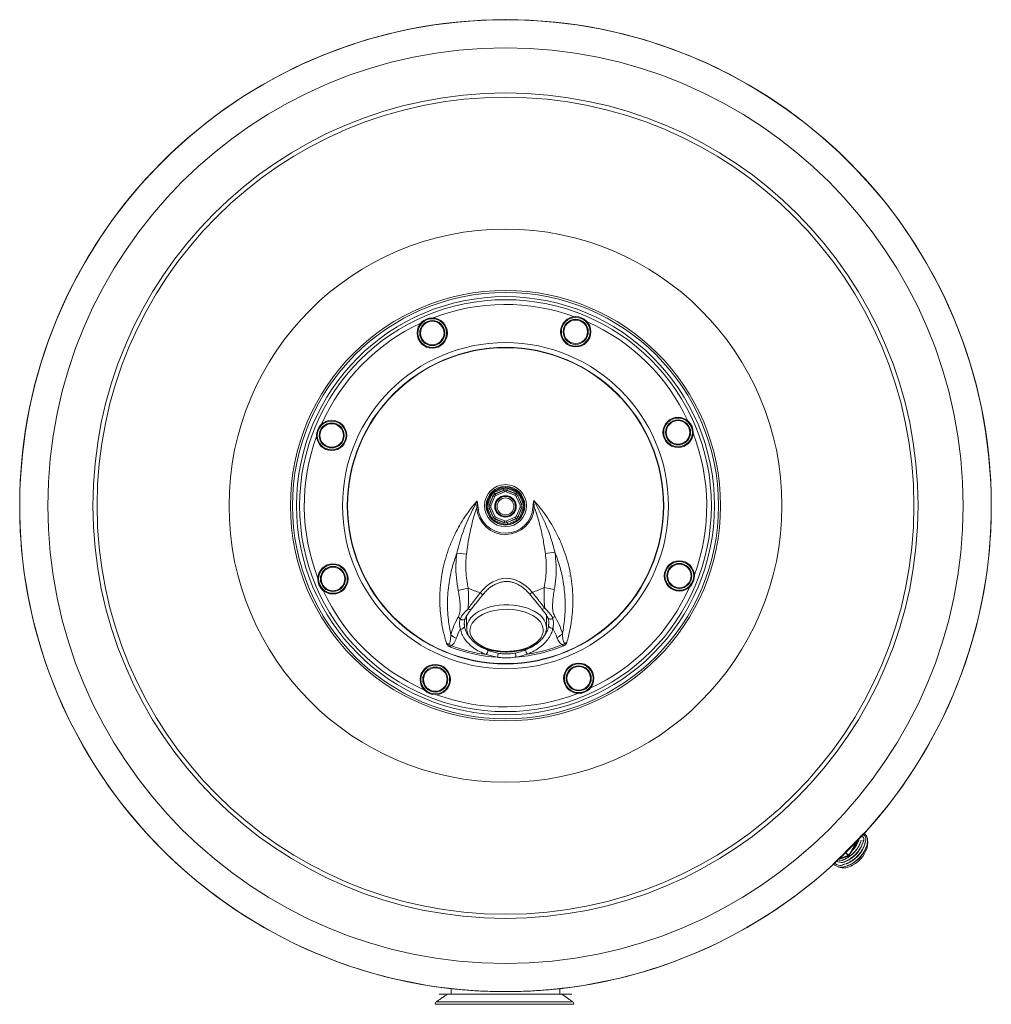
# Model space of a CAD drawing. Units: millimetres. Extents: x -1817 to 2335, y 6265 to 8911.
# Drawn here: x -692 to -62, y 6835 to 7473 of the extents above; entities that cross this region are included whole.
import ezdxf

# ---------------------------------------------------------------- set-up
doc = ezdxf.new("R2010")
doc.units = ezdxf.units.MM
doc.header["$PDSIZE"] = -1

msp = doc.modelspace()

# ---------------------------------------------------------------- linework, layer by layer
at = {"color": 7, "linetype": 'Continuous', "lineweight": 0}
for p, q in [((-384.514, 7166.611), (-378.781, 7169.094)), ((-378.37, 7168.145), (-384.103, 7165.662)), ((-383.99, 7165.553), (-378.368, 7167.988)), ((-377.957, 7167.039), (-383.579, 7164.604)), ((-378.781, 7169.094), (-378.37, 7168.145)), ((-378.368, 7167.988), (-378.37, 7168.145)), ((-378.368, 7167.988), (-377.957, 7167.039)), ((-376.389, 7168.02), (-376.769, 7167.058)), ((-371.072, 7164.804), (-376.769, 7167.058)), ((-376.011, 7169.138), (-376.391, 7168.177)), ((-376.391, 7168.177), (-376.389, 7168.02)), ((-370.582, 7165.879), (-376.391, 7168.177)), ((-376.389, 7168.02), (-370.692, 7165.766)), ((-376.011, 7169.138), (-370.202, 7166.84)), ((-388.739, 7158.812), (-386.441, 7164.621)), ((-385.479, 7164.241), (-387.778, 7158.432)), ((-387.62, 7158.434), (-385.367, 7164.131)), ((-384.405, 7163.751), (-386.659, 7158.054)), ((-386.441, 7164.621), (-385.479, 7164.241)), ((-385.367, 7164.131), (-385.479, 7164.241)), ((-385.367, 7164.131), (-384.405, 7163.751)), ((-384.514, 7166.611), (-384.103, 7165.662)), ((-384.103, 7165.662), (-383.99, 7165.553)), ((-383.99, 7165.553), (-383.579, 7164.604)), ((-370.692, 7165.766), (-371.072, 7164.804)), ((-370.692, 7165.766), (-370.582, 7165.879)), ((-370.202, 7166.84), (-370.582, 7165.879)), ((-370.219, 7163.978), (-369.27, 7164.389)), ((-367.784, 7158.356), (-370.219, 7163.978)), ((-369.161, 7164.502), (-369.27, 7164.389)), ((-369.27, 7164.389), (-366.835, 7158.767)), ((-369.161, 7164.502), (-368.212, 7164.913)), ((-366.678, 7158.769), (-369.161, 7164.502)), ((-368.212, 7164.913), (-365.729, 7159.18)), ((-395.015, 7156.883), (-395.87, 7156.825)), ((-388.739, 7158.812), (-387.778, 7158.432)), ((-388.695, 7156.042), (-387.746, 7156.453)), ((-386.212, 7150.309), (-388.695, 7156.042)), ((-387.778, 7158.432), (-387.62, 7158.434)), ((-387.589, 7156.455), (-387.746, 7156.453)), ((-387.746, 7156.453), (-385.263, 7150.72)), ((-387.62, 7158.434), (-386.659, 7158.054)), ((-387.589, 7156.455), (-386.64, 7156.866)), ((-385.154, 7150.833), (-387.589, 7156.455)), ((-386.64, 7156.866), (-384.205, 7151.244)), ((-370.019, 7151.471), (-367.765, 7157.168)), ((-366.803, 7156.788), (-369.057, 7151.091)), ((-368.944, 7150.981), (-366.646, 7156.79)), ((-365.685, 7156.41), (-367.983, 7150.601)), ((-367.784, 7158.356), (-366.835, 7158.767)), ((-367.765, 7157.168), (-366.803, 7156.788)), ((-366.835, 7158.767), (-366.678, 7158.769)), ((-366.646, 7156.79), (-366.803, 7156.788)), ((-366.678, 7158.769), (-365.729, 7159.18)), ((-366.646, 7156.79), (-365.685, 7156.41)), ((-359.395, 7157.196), (-358.538, 7157.153)), ((-386.212, 7150.309), (-385.263, 7150.72)), ((-385.263, 7150.72), (-385.154, 7150.833)), ((-385.154, 7150.833), (-384.205, 7151.244)), ((-383.842, 7149.343), (-384.222, 7148.382)), ((-378.413, 7146.084), (-384.222, 7148.382)), ((-383.732, 7149.456), (-383.842, 7149.343)), ((-383.842, 7149.343), (-378.033, 7147.045)), ((-383.352, 7150.418), (-383.732, 7149.456)), ((-378.035, 7147.202), (-383.732, 7149.456)), ((-383.352, 7150.418), (-377.655, 7148.164)), ((-377.655, 7148.164), (-378.035, 7147.202)), ((-376.467, 7148.183), (-370.845, 7150.618)), ((-376.467, 7148.183), (-376.056, 7147.234)), ((-370.434, 7149.669), (-376.056, 7147.234)), ((-376.054, 7147.077), (-370.321, 7149.56)), ((-369.91, 7148.611), (-375.643, 7146.128)), ((-370.845, 7150.618), (-370.434, 7149.669)), ((-370.321, 7149.56), (-370.434, 7149.669)), ((-370.321, 7149.56), (-369.91, 7148.611)), ((-370.019, 7151.471), (-369.057, 7151.091)), ((-369.057, 7151.091), (-368.944, 7150.981)), ((-368.944, 7150.981), (-367.983, 7150.601)), ((-378.033, 7147.045), (-378.413, 7146.084)), ((-378.033, 7147.045), (-378.035, 7147.202)), ((-376.056, 7147.234), (-376.054, 7147.077)), ((-376.054, 7147.077), (-375.643, 7146.128)), ((-408.769, 7127.341), (-402.533, 7126.625)), ((-345.125, 7127.894), (-351.347, 7127.069)), ((-407.887, 7103.125), (-401.353, 7104.537)), ((-345.584, 7103.67), (-352.141, 7104.967)), ((-391.945, 7100.362), (-393.552, 7101.665)), ((-361.478, 7100.628), (-359.894, 7101.959)), ((-403.348, 7084.969), (-403.363, 7084.935)), ((-402.385, 7078.731), (-402.382, 7079.035)), ((-350.665, 7079.34), (-350.663, 7079.182)), ((-412.514, 7067.46), (-412.906, 7066.453)), ((-340.343, 7068.087), (-339.933, 7067.088)), ((-154.676, 6931.571), (-149.333, 6940.609)), ((-160.677, 6929.311), (-155.07, 6931.239)), ((-155.07, 6931.239), (-156.838, 6933.007)), ((-156.472, 6933.366), (-154.676, 6931.571)), ((-335.504, 6841.531), (-420.145, 6841.531)), ((-414.824, 6841.531), (-340.824, 6841.531)), ((-334.283, 6841.531), (-335.504, 6841.531)), ((-421.971, 6836.527), (-333.677, 6836.527)), ((-422.824, 6834.889), (-332.824, 6834.889))]:
    msp.add_line(p, q, dxfattribs=at)
at = {"color": 7, "linetype": 'Continuous', "lineweight": 0, "flags": 128}
for points in [[(-402.382, 7079.035), (-402.294, 7080.047), (-401.857, 7081.789), (-401.065, 7083.492), (-399.928, 7085.131), (-398.462, 7086.683), (-396.689, 7088.126), (-394.632, 7089.441), (-392.321, 7090.609), (-389.789, 7091.613), (-387.07, 7092.439), (-384.203, 7093.077), (-381.228, 7093.516), (-378.188, 7093.75), (-375.124, 7093.777), (-372.079, 7093.596), (-369.097, 7093.209)], [(-399.468, 7090.928), (-399.623, 7090.786), (-399.887, 7090.7), (-400.228, 7090.701), (-400.625, 7090.79), (-401.053, 7090.96), (-401.487, 7091.202)], [(-369.677, 7090.374), (-372.587, 7090.746), (-375.559, 7090.904), (-378.546, 7090.847), (-381.501, 7090.576), (-384.377, 7090.095), (-387.13, 7089.412), (-389.714, 7088.537), (-392.091, 7087.484), (-394.221, 7086.27), (-396.073, 7084.914), (-397.615, 7083.437), (-398.825, 7081.863), (-399.683, 7080.216), (-400.176, 7078.523), (-400.295, 7076.81), (-400.039, 7075.104), (-399.412, 7073.432), (-398.424, 7071.82), (-397.09, 7070.294), (-395.432, 7068.878), (-393.475, 7067.595), (-391.251, 7066.463), (-388.794, 7065.502), (-386.144, 7064.727), (-383.341, 7064.149), (-380.431, 7063.778), (-377.459, 7063.62), (-374.472, 7063.676), (-371.517, 7063.947), (-368.64, 7064.428), (-365.888, 7065.112), (-363.303, 7065.987), (-360.927, 7067.039), (-358.796, 7068.253), (-356.945, 7069.609), (-355.402, 7071.086), (-354.192, 7072.66), (-353.334, 7074.307), (-352.842, 7076), (-352.723, 7077.713), (-352.978, 7079.42), (-353.605, 7081.092), (-354.593, 7082.703), (-355.927, 7084.229), (-357.586, 7085.645), (-359.542, 7086.929), (-361.767, 7088.06), (-364.224, 7089.021), (-366.874, 7089.797), (-369.677, 7090.374)], [(-369.097, 7093.209), (-366.22, 7092.623), (-363.486, 7091.844), (-360.936, 7090.885), (-358.605, 7089.758), (-356.525, 7088.479), (-354.726, 7087.067), (-353.233, 7085.541), (-352.067, 7083.922), (-351.244, 7082.234), (-350.776, 7080.5), (-350.665, 7079.34)], [(-353.788, 7091.322), (-353.629, 7091.181), (-353.363, 7091.099), (-353.023, 7091.106), (-352.628, 7091.202), (-352.202, 7091.379), (-351.772, 7091.628)], [(-346.601, 7085.161), (-347.083, 7084.839), (-347.63, 7084.63), (-348.2, 7084.551), (-348.746, 7084.607), (-349.224, 7084.795), (-349.596, 7085.099), (-349.821, 7085.466)], [(-152.162, 6925.009), (-150.347, 6926.141), (-148.619, 6927.5), (-147.027, 6929.049), (-145.614, 6930.744), (-144.418, 6932.541), (-143.472, 6934.389), (-142.801, 6936.24), (-142.424, 6938.041), (-142.352, 6939.744), (-142.576, 6941.264)]]:
    msp.add_lwpolyline(points, dxfattribs=at)
at = {"color": 7, "linetype": 'Continuous', "lineweight": 0}
for centre, radius in [((-377.214, 7158.083), 314.99), ((-377.214, 7158.083), 296.74), ((-377.214, 7158.083), 267.511), ((-377.214, 7158.083), 264.802), ((-377.214, 7158.083), 179.254), ((-377.214, 7158.083), 139.478), ((-377.214, 7158.083), 138.157), ((-377.214, 7158.083), 135.517), ((-377.214, 7158.083), 133.492), ((-424.707, 7269.972), 9.828), ((-424.707, 7269.972), 9.31), ((-424.707, 7269.972), 8.129), ((-424.707, 7269.972), 7.621), ((-331.679, 7270.784), 9.828), ((-331.679, 7270.784), 9.31), ((-331.679, 7270.784), 8.129), ((-331.679, 7270.784), 7.621), ((-377.214, 7158.083), 105.67), ((-377.214, 7158.083), 102.567), ((-377.214, 7158.083), 102.521), ((-377.214, 7158.083), 102.521), ((-377.214, 7158.083), 102.363), ((-489.914, 7203.618), 9.828), ((-489.914, 7203.618), 9.31), ((-489.914, 7203.618), 8.129), ((-265.325, 7205.577), 9.828), ((-265.325, 7205.577), 9.31), ((-265.325, 7205.577), 8.129), ((-265.325, 7205.577), 7.621), ((-489.914, 7203.618), 7.621), ((-377.214, 7158.083), 13.635), ((-377.214, 7158.083), 12.544), ((-377.212, 7157.611), 11.897), ((-377.212, 7157.611), 6.96), ((-377.212, 7157.611), 6.455), ((-377.212, 7157.611), 5.483), ((-264.513, 7112.549), 9.828), ((-489.103, 7110.589), 9.828), ((-489.103, 7110.589), 9.31), ((-489.103, 7110.589), 8.129), ((-489.103, 7110.589), 7.621), ((-264.513, 7112.549), 9.31), ((-264.513, 7112.549), 8.129), ((-264.513, 7112.549), 7.621), ((-422.748, 7045.382), 9.828), ((-422.748, 7045.382), 9.31), ((-422.748, 7045.382), 8.129), ((-422.748, 7045.382), 7.621), ((-329.72, 7046.194), 9.828), ((-329.72, 7046.194), 9.31), ((-329.72, 7046.194), 8.129), ((-329.72, 7046.194), 7.621)]:
    msp.add_circle(centre, radius, dxfattribs=at)
for centre, radius, start, end in [((-377.214, 7158.083), 315, 276.410927, 263.589073), ((-377.214, 7158.083), 315, 3.194911, 263.589073), ((-377.214, 7158.083), 130.445, 69.902431, 111.097087), ((-377.214, 7158.083), 130.445, 114.902431, 156.097087), ((-377.214, 7158.083), 130.445, 24.902431, 66.097087), ((-377.214, 7158.083), 130.445, 159.902431, 201.097087), ((-377.214, 7158.083), 130.445, 339.902431, 21.097087), ((-377.214, 7158.083), 315, 276.410927, 3.194911), ((-377.214, 7158.083), 11.922, 355.998986, 184.447645), ((-377.214, 7158.083), 18.699, 183.857807, 357.148836), ((-377.214, 7158.083), 17.841, 183.857807, 357.148836), ((-377.214, 7158.083), 130.445, 204.902431, 246.097087), ((-377.214, 7158.083), 58.736, 245.73328, 253.849092), ((-377.214, 7158.083), 58.736, 287.150426, 295.269301), ((-377.214, 7158.083), 130.445, 294.902431, 336.097087), ((-399.806, 7091.57), 9.67, 214.725524, 225.770756), ((-405.083, 7086.15), 2.105, 225.783077, 324.77793), ((-353.462, 7091.975), 9.67, 315.191248, 326.276334), ((-405.942, 7080.255), 2.134, 255.408433, 350.567879), ((-347.132, 7080.772), 2.134, 190.430096, 285.602072), ((-405.897, 7081.259), 9.636, 225.178185, 250.57282), ((-347.194, 7081.772), 9.634, 290.403347, 315.799439), ((-377.214, 7158.083), 98.336, 248.718053, 266.962117), ((-377.214, 7158.083), 97.256, 248.718053, 262.602521), ((-377.214, 7158.083), 98.336, 274.037401, 292.278876), ((-377.214, 7158.083), 97.256, 278.396998, 292.278876), ((-394.147, 7065.057), 5.582, 322.214431, 353.116628), ((-397.036, 7063.963), 15.169, 344.407823, 354.367458), ((-355.753, 7064.323), 15.169, 186.63206, 196.591696), ((-358.66, 7065.367), 5.582, 187.88289, 218.785088), ((-377.214, 7158.083), 130.445, 249.902431, 291.097087), ((-155.341, 6931.961), 0.771, 290.578826, 329.57121), ((-158.04, 6933.895), 10.654, 251.942407, 303.48373), ((-420.824, 6834.889), 2, 125, 180), ((-334.824, 6834.889), 2, 0, 55)]:
    msp.add_arc(centre, radius, start, end, dxfattribs=at)
for centre, major_axis, ratio, start_param, end_param in [((-377.342, 7165.771), (-0.058, 3.621), 0.9998216, 5.8905493, 6.6758213), ((-377.342, 7165.771), (-0.041, 2.587), 0.9996789, 5.8905493, 6.6758213), ((-377.34, 7165.615), (-0.041, 2.586), 0.9999643, 5.8905493, 6.6758213), ((-377.34, 7165.615), (-0.025, 1.552), 0.9998216, 5.8905493, 6.6758213), ((-383.074, 7163.289), (-2.601, 2.519), 0.9998216, 5.8905493, 6.6758213), ((-383.074, 7163.289), (1.858, -1.8), 0.9996789, 2.7489567, 3.5342286), ((-382.962, 7163.18), (1.858, -1.799), 0.9999643, 2.7489567, 3.5342286), ((-382.962, 7163.18), (-1.115, 1.08), 0.9998216, 5.8905493, 6.6758213), ((-371.643, 7163.361), (1.08, 1.115), 0.9998216, 5.8905493, 6.6758213), ((-371.643, 7163.361), (1.799, 1.858), 0.9999643, 5.8905493, 6.6758213), ((-371.534, 7163.473), (1.8, 1.858), 0.9996789, 5.8905493, 6.6758213), ((-371.534, 7163.473), (2.519, 2.601), 0.9998216, 5.8905493, 6.6758213), ((-385.372, 7157.481), (-3.621, -0.058), 0.9998216, 5.8905493, 6.6758213), ((-385.372, 7157.481), (2.587, 0.041), 0.9996789, 2.7489567, 3.5342286), ((-385.215, 7157.483), (2.586, 0.041), 0.9999643, 2.7489567, 3.5342286), ((-385.215, 7157.483), (-1.552, -0.025), 0.9998216, 5.8905493, 6.6758213), ((-369.208, 7157.739), (1.552, 0.025), 0.9998216, 5.8905493, 6.6758213), ((-369.208, 7157.739), (2.586, 0.041), 0.9999643, 5.8905493, 6.6758213), ((-369.052, 7157.742), (2.587, 0.041), 0.9996789, 5.8905493, 6.6758213), ((-369.052, 7157.742), (3.621, 0.058), 0.9998216, 5.8905493, 6.6758213), ((-382.89, 7151.749), (-2.519, -2.601), 0.9998216, 5.8905493, 6.6758213), ((-382.89, 7151.749), (1.8, 1.858), 0.9996789, 2.7489567, 3.5342286), ((-382.781, 7151.861), (1.799, 1.858), 0.9999643, 2.7489567, 3.5342286), ((-382.781, 7151.861), (-1.08, -1.115), 0.9998216, 5.8905493, 6.6758213), ((-377.084, 7149.608), (0.025, -1.552), 0.9998216, 5.8905493, 6.6758213), ((-371.462, 7152.042), (1.115, -1.08), 0.9998216, 5.8905493, 6.6758213), ((-371.462, 7152.042), (1.858, -1.799), 0.9999643, 5.8905493, 6.6758213), ((-371.35, 7151.933), (1.858, -1.8), 0.9996789, 5.8905493, 6.6758213), ((-371.35, 7151.933), (2.601, -2.519), 0.9998216, 5.8905493, 6.6758213), ((-377.081, 7149.451), (0.058, -3.621), 0.9998216, 5.8905493, 6.6758213), ((-377.084, 7149.608), (-0.041, 2.586), 0.9999643, 2.7489567, 3.5342286), ((-377.081, 7149.451), (-0.041, 2.587), 0.9996789, 2.7489567, 3.5342286), ((-376.355, 7059.61), (-0.448, 51.4), 0.5735764, 5.6756531, 6.8907175), ((-155.234, 6931.966), (-0.53, 0.91), 0.2885858, 2.3111248, 3.0842772), ((-155.234, 6931.966), (0.794, -0.689), 0.0832053, 0.0156341, 0.8673941)]:
    msp.add_ellipse(centre, major_axis=major_axis, ratio=ratio, start_param=start_param, end_param=end_param, dxfattribs=at)
for points, knots in [([(-415.461, 7068.851), (-416.21, 7071.461), (-417.714, 7076.7), (-419.025, 7084.362), (-419.717, 7091.527), (-419.895, 7098.144), (-419.6, 7104.922), (-418.8, 7111.855), (-417.461, 7118.848), (-415.551, 7125.918), (-413.044, 7132.977), (-410.125, 7139.526), (-406.942, 7145.474), (-403.588, 7150.865), (-399.872, 7156.112), (-397.087, 7159.43), (-395.694, 7161.089)], [0, 0, 0, 0, 0.0928374, 0.1863701, 0.2556632, 0.3249522, 0.3957167, 0.4664768, 0.5381983, 0.6099157, 0.6837211, 0.7575233, 0.817479, 0.877435, 0.9387172, 1, 1, 1, 1]), ([(-408.769, 7127.341), (-408.242, 7129.477), (-407.189, 7133.748), (-405.157, 7140.082), (-402.768, 7146.332), (-400.059, 7152.379), (-397.64, 7157.143), (-396.168, 7160.001), (-395.739, 7160.985), (-395.694, 7161.089)], [0, 0, 0, 0, 0.1825562, 0.3651046, 0.5501816, 0.7352745, 0.9115218, 0.9907174, 1, 1, 1, 1]), ([(-395.694, 7161.089), (-395.693, 7161.072), (-395.686, 7160.995), (-395.66, 7160.674), (-395.62, 7159.266), (-395.758, 7157.924), (-395.87, 7156.825)], [0, 0, 0, 0, 0.0119204, 0.0541327, 0.2260405, 1, 1, 1, 1]), ([(-395.694, 7161.089), (-395.689, 7161.075), (-395.663, 7161.005), (-395.559, 7160.705), (-395.199, 7159.341), (-395.098, 7157.991), (-395.015, 7156.883)], [0, 0, 0, 0, 0.0106186, 0.0525677, 0.2228022, 1, 1, 1, 1]), ([(-359.395, 7157.196), (-359.331, 7158.306), (-359.253, 7159.659), (-358.918, 7161.031), (-358.82, 7161.332), (-358.794, 7161.402), (-358.789, 7161.416)], [0, 0, 0, 0, 0.7775111, 0.9475315, 0.9893832, 1, 1, 1, 1]), ([(-358.789, 7161.416), (-358.791, 7161.4), (-358.797, 7161.323), (-358.816, 7161.002), (-358.831, 7159.592), (-358.67, 7158.251), (-358.538, 7157.153)], [0, 0, 0, 0, 0.0119165, 0.0540267, 0.2257114, 1, 1, 1, 1]), ([(-358.789, 7161.416), (-357.395, 7159.814), (-354.607, 7156.61), (-350.809, 7151.463), (-347.319, 7146.085), (-344.018, 7140.17), (-341.021, 7133.763), (-338.396, 7126.823), (-336.321, 7119.722), (-334.839, 7112.668), (-333.918, 7105.784), (-333.496, 7099.065), (-333.547, 7092.401), (-334.114, 7085.159), (-335.299, 7077.434), (-336.711, 7072.172), (-337.42, 7069.53)], [0, 0, 0, 0, 0.0600818, 0.1201631, 0.181574, 0.2429851, 0.3146536, 0.3863252, 0.4601282, 0.5339353, 0.6031218, 0.6723114, 0.7430172, 0.813727, 0.9065067, 1, 1, 1, 1]), ([(-358.789, 7161.416), (-358.679, 7161.181), (-357.477, 7158.611), (-354.783, 7153.908), (-351.178, 7146.216), (-347.769, 7137.575), (-346.008, 7131.129), (-345.125, 7127.894)], [0, 0, 0, 0, 0.0214269, 0.2337087, 0.4460387, 0.721917, 1, 1, 1, 1]), ([(-395.87, 7156.825), (-396.397, 7155.12), (-398.181, 7149.353), (-400.796, 7139.342), (-401.953, 7130.875), (-402.533, 7126.625)], [0, 0, 0, 0, 0.1728747, 0.5848128, 1, 1, 1, 1]), ([(-351.347, 7127.069), (-351.821, 7130.235), (-352.77, 7136.581), (-355.133, 7146.649), (-357.331, 7153.43), (-358.538, 7157.153)], [0, 0, 0, 0, 0.3099012, 0.6211394, 1, 1, 1, 1]), ([(-408.769, 7127.341), (-409.769, 7124.448), (-411.782, 7118.63), (-413.492, 7110.549), (-414.462, 7103.259), (-414.863, 7096.756), (-414.806, 7090.324), (-414.254, 7082.757), (-413.283, 7077.587), (-412.69, 7074.424)], [0, 0, 0, 0, 0.16022409, 0.32234074, 0.44218419, 0.56203558, 0.68448898, 0.80695081, 1, 1, 1, 1]), ([(-407.887, 7103.125), (-408.338, 7105.851), (-409.245, 7111.335), (-409.531, 7119.472), (-409.015, 7124.798), (-408.769, 7127.341)], [0, 0, 0, 0, 0.34057989, 0.6851456, 1, 1, 1, 1]), ([(-402.533, 7126.625), (-402.696, 7124.812), (-403.023, 7121.173), (-402.921, 7115.644), (-402.424, 7110.073), (-401.711, 7106.386), (-401.353, 7104.537)], [0, 0, 0, 0, 0.24568567, 0.49312187, 0.74573909, 1, 1, 1, 1]), ([(-352.141, 7104.967), (-351.825, 7106.762), (-351.191, 7110.361), (-350.776, 7115.873), (-350.75, 7121.465), (-351.148, 7125.196), (-351.347, 7127.069)], [0, 0, 0, 0, 0.2459676, 0.4934064, 0.7457801, 1, 1, 1, 1]), ([(-345.125, 7127.894), (-344.817, 7125.146), (-344.197, 7119.614), (-344.413, 7111.476), (-345.206, 7106.188), (-345.584, 7103.67)], [0, 0, 0, 0, 0.3407444, 0.6859725, 1, 1, 1, 1]), ([(-340.287, 7075.055), (-339.747, 7078.225), (-338.872, 7083.364), (-338.452, 7090.841), (-338.49, 7097.217), (-338.99, 7103.749), (-340.088, 7111.081), (-341.945, 7119.186), (-344.061, 7124.98), (-345.125, 7127.894)], [0, 0, 0, 0, 0.1928883, 0.3126748, 0.4324547, 0.5547424, 0.6770233, 0.8375822, 1, 1, 1, 1]), ([(-407.753, 7086.061), (-407.541, 7086.497), (-407.12, 7087.362), (-406.773, 7089.035), (-406.586, 7091.012), (-406.589, 7093.326), (-406.794, 7096.208), (-407.211, 7099.498), (-407.661, 7101.915), (-407.887, 7103.125)], [0, 0, 0, 0, 0.1168827, 0.231723, 0.3466782, 0.4865128, 0.6264923, 0.8131401, 1, 1, 1, 1]), ([(-401.353, 7104.537), (-401.301, 7103.03), (-401.195, 7099.979), (-401.195, 7095.437), (-401.39, 7092.618), (-401.487, 7091.202)], [0, 0, 0, 0, 0.3268925, 0.6618108, 1, 1, 1, 1]), ([(-391.945, 7100.362), (-391.586, 7100.792), (-390.566, 7102.014), (-388.769, 7103.811), (-386.55, 7105.6), (-384.314, 7106.988), (-382.077, 7107.999), (-379.845, 7108.653), (-377.618, 7108.965), (-375.392, 7108.942), (-373.167, 7108.586), (-370.949, 7107.894), (-368.741, 7106.86), (-366.547, 7105.474), (-364.379, 7103.72), (-362.701, 7102.05), (-361.763, 7100.96), (-361.478, 7100.628)], [0, 0, 0, 0, 0.0466898, 0.1326495, 0.2113635, 0.2839133, 0.3514719, 0.41539, 0.4771501, 0.5383064, 0.6003467, 0.6642837, 0.7314533, 0.8030494, 0.8801131, 0.9635241, 1, 1, 1, 1]), ([(-351.772, 7091.628), (-351.799, 7091.889), (-351.953, 7093.353), (-352.13, 7096.208), (-352.221, 7100.436), (-352.169, 7103.4), (-352.141, 7104.967)], [0, 0, 0, 0, 0.0640088, 0.35868787, 0.6609108, 1, 1, 1, 1]), ([(-345.584, 7103.67), (-345.795, 7102.411), (-346.185, 7100.083), (-346.555, 7096.728), (-346.709, 7093.937), (-346.67, 7091.565), (-346.466, 7089.632), (-346.082, 7087.919), (-345.64, 7087.044), (-345.419, 7086.607)], [0, 0, 0, 0, 0.1937956, 0.3585145, 0.5230465, 0.6437245, 0.7642914, 0.8822074, 1, 1, 1, 1]), ([(-401.487, 7091.202), (-400.75, 7092.227), (-399.19, 7094.396), (-396.458, 7097.909), (-394.53, 7100.401), (-393.552, 7101.665)], [0, 0, 0, 0, 0.3064893, 0.648456, 1, 1, 1, 1]), ([(-399.449, 7090.912), (-399.183, 7091.275), (-398.457, 7092.263), (-397.104, 7093.98), (-395.427, 7096.065), (-393.68, 7098.203), (-392.509, 7099.655), (-391.941, 7100.359)], [0, 0, 0, 0, 0.1224667, 0.3341218, 0.5546135, 0.7837354, 1, 1, 1, 1]), ([(-361.482, 7100.625), (-360.878, 7099.902), (-359.636, 7098.416), (-357.776, 7096.221), (-355.993, 7094.074), (-354.656, 7092.434), (-353.988, 7091.545), (-353.808, 7091.305)], [0, 0, 0, 0, 0.2249818, 0.4622401, 0.6934733, 0.9171257, 1, 1, 1, 1]), ([(-359.894, 7101.959), (-358.921, 7100.746), (-356.951, 7098.287), (-354.151, 7094.818), (-352.529, 7092.643), (-351.772, 7091.628)], [0, 0, 0, 0, 0.34187364, 0.69300262, 1, 1, 1, 1]), ([(-406.551, 7084.641), (-406.19, 7085.437), (-405.572, 7086.8), (-403.986, 7088.528), (-402.644, 7089.944), (-401.766, 7090.899), (-401.487, 7091.202)], [0, 0, 0, 0, 0.3605585, 0.6168222, 0.8785594, 1, 1, 1, 1]), ([(-403.339, 7084.93), (-403.336, 7084.936), (-403.167, 7085.406), (-402.711, 7086.317), (-401.974, 7087.52), (-401.129, 7088.684), (-400.3, 7089.792), (-399.712, 7090.599), (-399.461, 7090.944)], [0, 0, 0, 0, 0.0036625, 0.2751022, 0.4900179, 0.6717007, 0.8595707, 1, 1, 1, 1]), ([(-353.784, 7091.324), (-353.677, 7091.18), (-353.2, 7090.539), (-352.415, 7089.537), (-351.474, 7088.293), (-350.667, 7087.11), (-350.116, 7086.193), (-349.906, 7085.623), (-349.843, 7085.453)], [0, 0, 0, 0, 0.0575147, 0.2571378, 0.4565026, 0.670849, 0.9016907, 1, 1, 1, 1]), ([(-351.772, 7091.628), (-351.185, 7091.018), (-349.84, 7089.618), (-348.08, 7087.823), (-347.127, 7086.434), (-346.724, 7085.498), (-346.649, 7085.293), (-346.601, 7085.161)], [0, 0, 0, 0, 0.2538911, 0.5821763, 0.9104605, 0.9421458, 1, 1, 1, 1]), ([(-412.69, 7074.424), (-412.074, 7076.428), (-410.839, 7080.448), (-408.784, 7084.187), (-407.753, 7086.061)], [0, 0, 0, 0, 0.4984872, 1, 1, 1, 1]), ([(-406.48, 7078.19), (-406.688, 7079.067), (-407.046, 7080.571), (-407.004, 7082.81), (-406.703, 7084.028), (-406.551, 7084.641)], [0, 0, 0, 0, 0.409277, 0.702462, 1, 1, 1, 1]), ([(-403.921, 7080.926), (-403.929, 7080.999), (-404.004, 7081.61), (-403.881, 7082.887), (-403.65, 7084.207), (-403.367, 7084.839), (-403.313, 7084.959)], [0, 0, 0, 0, 0.0548347, 0.462087, 0.8978127, 1, 1, 1, 1]), ([(-349.826, 7085.448), (-349.668, 7085.005), (-349.336, 7084.077), (-349.129, 7082.814), (-349.162, 7082.085), (-349.171, 7081.888)], [0, 0, 0, 0, 0.4005955, 0.8386324, 1, 1, 1, 1]), ([(-346.601, 7085.161), (-346.405, 7084.371), (-346.007, 7082.772), (-346.11, 7080.51), (-346.438, 7079.199), (-346.558, 7078.717)], [0, 0, 0, 0, 0.3813962, 0.7727319, 1, 1, 1, 1]), ([(-345.419, 7086.607), (-344.363, 7084.763), (-342.242, 7081.062), (-340.94, 7077.063), (-340.287, 7075.055)], [0, 0, 0, 0, 0.4980834, 1, 1, 1, 1]), ([(-406.48, 7078.19), (-406.592, 7077.983), (-407.639, 7076.046), (-408.412, 7074), (-409.102, 7072.171)], [0, 0, 0, 0, 0.10687026, 1, 1, 1, 1]), ([(-389.736, 7061.637), (-391.199, 7062.238), (-394.169, 7063.456), (-397.973, 7065.881), (-401.222, 7068.637), (-403.774, 7071.655), (-405.681, 7074.907), (-406.211, 7077.084), (-406.48, 7078.19)], [0, 0, 0, 0, 0.1642737, 0.3332551, 0.4937292, 0.6585752, 0.8265467, 1, 1, 1, 1]), ([(-403.837, 7079.906), (-403.809, 7079.739), (-403.631, 7078.667), (-402.945, 7076.619), (-401.747, 7074.293), (-400.625, 7072.988), (-400.278, 7072.584)], [0, 0, 0, 0, 0.0686782, 0.443104, 0.8277744, 1, 1, 1, 1]), ([(-402.341, 7079.083), (-402.357, 7078.827), (-402.413, 7077.972), (-402.159, 7076.521), (-401.6, 7074.775), (-400.713, 7073.093), (-399.53, 7071.488), (-398.049, 7069.975), (-396.288, 7068.574), (-394.269, 7067.305), (-392.02, 7066.187), (-389.576, 7065.234), (-386.97, 7064.457), (-384.237, 7063.862), (-381.41, 7063.456), (-378.524, 7063.242), (-375.615, 7063.222), (-372.717, 7063.396), (-369.865, 7063.761), (-367.094, 7064.316), (-364.438, 7065.054), (-361.927, 7065.97), (-359.594, 7067.056), (-357.467, 7068.304), (-355.577, 7069.703), (-353.953, 7071.241), (-352.628, 7072.898), (-351.62, 7074.647), (-350.968, 7076.455), (-350.653, 7078.041), (-350.692, 7079.009), (-350.706, 7079.365)], [0, 0, 0, 0, 0.01441943, 0.0481202, 0.08180942, 0.11584717, 0.15049234, 0.18579899, 0.22164162, 0.25781284, 0.29412352, 0.33043039, 0.36668174, 0.40286754, 0.43899615, 0.47508462, 0.5111538, 0.5472262, 0.58331925, 0.61945492, 0.655657, 0.69194784, 0.72834488, 0.76485301, 0.80144997, 0.83803066, 0.87440705, 0.91032711, 0.94555883, 0.98003501, 1, 1, 1, 1]), ([(-346.558, 7078.717), (-346.587, 7078.537), (-346.77, 7077.38), (-347.471, 7075.165), (-349.17, 7072.104), (-351.626, 7069.096), (-354.785, 7066.306), (-358.572, 7063.789), (-361.518, 7062.515), (-363.011, 7061.87)], [0, 0, 0, 0, 0.02848344, 0.18291185, 0.34162836, 0.50203568, 0.66684809, 0.83108277, 1, 1, 1, 1]), ([(-352.539, 7073.16), (-352.243, 7073.516), (-351.146, 7074.842), (-349.912, 7077.32), (-349.46, 7079.353), (-349.23, 7080.385)], [0, 0, 0, 0, 0.1533823, 0.5699672, 1, 1, 1, 1]), ([(-343.835, 7072.742), (-344.56, 7074.57), (-345.367, 7076.604), (-346.449, 7078.523), (-346.558, 7078.717)], [0, 0, 0, 0, 0.89882, 1, 1, 1, 1]), ([(-415.461, 7068.851), (-415.413, 7068.816), (-415.239, 7068.69), (-414.991, 7068.543), (-414.668, 7068.411), (-414.382, 7068.349), (-414.079, 7068.38), (-413.835, 7068.493), (-413.485, 7068.808), (-413.187, 7069.406), (-412.923, 7070.619), (-412.746, 7072.286), (-412.709, 7073.703), (-412.69, 7074.424)], [0, 0, 0, 0, 0.0162411, 0.0590009, 0.0764549, 0.1096675, 0.1382717, 0.1711978, 0.2069231, 0.3268252, 0.4479444, 0.7187214, 1, 1, 1, 1]), ([(-409.102, 7072.171), (-409.313, 7071.579), (-409.736, 7070.39), (-410.524, 7068.998), (-411.447, 7068.017), (-412.094, 7067.611), (-412.499, 7067.465), (-412.514, 7067.46)], [0, 0, 0, 0, 0.3277646, 0.6581623, 0.8233422, 0.9936151, 1, 1, 1, 1]), ([(-340.343, 7068.087), (-340.764, 7068.297), (-341.632, 7068.73), (-342.506, 7069.843), (-343.26, 7071.179), (-343.643, 7072.22), (-343.835, 7072.742)], [0, 0, 0, 0, 0.2050119, 0.4223445, 0.7100508, 1, 1, 1, 1]), ([(-340.287, 7075.055), (-340.236, 7073.803), (-340.166, 7072.117), (-339.749, 7070.207), (-339.404, 7069.412), (-338.957, 7069.099), (-338.707, 7069.021), (-338.426, 7069.019), (-338.004, 7069.137), (-337.667, 7069.343), (-337.456, 7069.503), (-337.42, 7069.53)], [0, 0, 0, 0, 0.4878408, 0.6573561, 0.8066831, 0.8430359, 0.8692931, 0.8973098, 0.9272314, 0.9875486, 1, 1, 1, 1]), ([(-412.906, 7066.453), (-413.331, 7066.649), (-414.083, 7066.995), (-414.939, 7067.772), (-415.275, 7068.4), (-415.425, 7068.761), (-415.459, 7068.844), (-415.461, 7068.851)], [0, 0, 0, 0, 0.3608812, 0.6384376, 0.9162643, 0.9932398, 1, 1, 1, 1]), ([(-415.461, 7068.851), (-415.454, 7068.845), (-415.437, 7068.832), (-415.338, 7068.753), (-415.232, 7068.674), (-414.83, 7068.401), (-414.249, 7068.108), (-413.392, 7067.664), (-412.827, 7067.533), (-412.514, 7067.46)], [0, 0, 0, 0, 0.0087067, 0.01999409, 0.11828823, 0.13093324, 0.4654598, 0.70357398, 1, 1, 1, 1]), ([(-396.197, 7068.567), (-396.162, 7068.536), (-395.16, 7067.648), (-392.656, 7066.144), (-389.969, 7064.979), (-388.605, 7064.388)], [0, 0, 0, 0, 0.0175419, 0.5017766, 1, 1, 1, 1]), ([(-364.19, 7064.601), (-362.872, 7065.196), (-360.199, 7066.403), (-357.643, 7068.013), (-356.56, 7069.012), (-356.453, 7069.11)], [0, 0, 0, 0, 0.4670021, 0.9476275, 1, 1, 1, 1]), ([(-340.343, 7068.087), (-340.047, 7068.161), (-339.497, 7068.297), (-338.666, 7068.738), (-338.088, 7069.044), (-337.679, 7069.324), (-337.553, 7069.42), (-337.446, 7069.508), (-337.427, 7069.524), (-337.42, 7069.53)], [0, 0, 0, 0, 0.28135011, 0.52233924, 0.84574023, 0.87083947, 0.97642532, 0.99129784, 1, 1, 1, 1]), ([(-337.42, 7069.53), (-337.422, 7069.523), (-337.429, 7069.506), (-337.465, 7069.414), (-337.611, 7069.045), (-337.95, 7068.404), (-338.802, 7067.629), (-339.533, 7067.28), (-339.933, 7067.088)], [0, 0, 0, 0, 0.0067596, 0.0169725, 0.0912551, 0.3745785, 0.6573536, 1, 1, 1, 1]), ([(-382.425, 7059.885), (-382.514, 7059.899), (-383.803, 7060.099), (-386.286, 7060.604), (-388.582, 7061.291), (-389.736, 7061.637)], [0, 0, 0, 0, 0.0355086, 0.5150915, 1, 1, 1, 1]), ([(-388.605, 7064.388), (-387.577, 7064.02), (-385.506, 7063.279), (-383.225, 7062.715), (-382.022, 7062.489), (-381.94, 7062.474)], [0, 0, 0, 0, 0.4787127, 0.9647713, 1, 1, 1, 1]), ([(-370.29, 7059.991), (-371.804, 7059.757), (-374.876, 7059.281), (-378.985, 7059.363), (-381.483, 7059.742), (-382.425, 7059.885)], [0, 0, 0, 0, 0.3769512, 0.7648578, 1, 1, 1, 1]), ([(-381.94, 7062.474), (-381.077, 7062.339), (-378.829, 7061.988), (-375.064, 7061.901), (-372.249, 7062.346), (-370.82, 7062.571)], [0, 0, 0, 0, 0.2351791, 0.6119789, 1, 1, 1, 1]), ([(-370.82, 7062.571), (-369.686, 7062.838), (-367.398, 7063.376), (-365.265, 7064.19), (-364.19, 7064.601)], [0, 0, 0, 0, 0.4958293, 1, 1, 1, 1]), ([(-363.011, 7061.87), (-364.187, 7061.491), (-366.554, 7060.728), (-369.04, 7060.238), (-370.29, 7059.991)], [0, 0, 0, 0, 0.4970531, 1, 1, 1, 1]), ([(-164.622, 6925.733), (-163.365, 6924.919), (-160.979, 6923.374), (-157.929, 6923.944), (-154.551, 6924.904), (-151.261, 6926.773), (-148.217, 6929.261), (-145.654, 6932.223), (-143.763, 6935.437), (-142.619, 6938.635), (-142.526, 6941.718), (-142.63, 6943.651), (-144.134, 6945.232), (-144.703, 6945.829)], [0, 0, 0, 0, 0.1038856, 0.1971653, 0.2904384, 0.38371, 0.4769853, 0.5702586, 0.6635247, 0.7567891, 0.8500626, 0.9433433, 1, 1, 1, 1]), ([(-163.957, 6926.375), (-163.062, 6925.788), (-160.992, 6924.433), (-158.236, 6925.395), (-154.834, 6926.51), (-151.595, 6928.591), (-148.657, 6931.22), (-146.273, 6934.278), (-144.527, 6937.5), (-143.838, 6940.734), (-143.242, 6943.077), (-144.653, 6944.693), (-145.183, 6945.298)], [0, 0, 0, 0, 0.0814469, 0.1882509, 0.2950564, 0.4018694, 0.5086834, 0.6154916, 0.7222996, 0.8291135, 0.9359268, 1, 1, 1, 1]), ([(-162.804, 6927.488), (-161.306, 6927.078), (-158.494, 6926.309), (-155.172, 6928.31), (-151.933, 6930.418), (-149.159, 6933.22), (-146.863, 6936.342), (-145.641, 6939.569), (-144.266, 6942.311), (-145.669, 6943.696), (-146.178, 6944.198)], [0, 0, 0, 0, 0.1478423, 0.2775738, 0.4073027, 0.5370205, 0.6667382, 0.7964668, 0.9261984, 1, 1, 1, 1]), ([(-160.938, 6927.79), (-160.597, 6927.84), (-159.63, 6927.983), (-157.979, 6928.556), (-156.045, 6929.47), (-154.174, 6930.651), (-152.394, 6932.069), (-150.78, 6933.661), (-149.354, 6935.41), (-148.169, 6937.235), (-147.273, 6939.107), (-146.76, 6940.488), (-146.646, 6941.209), (-146.627, 6941.332)], [0, 0, 0, 0, 0.0565826, 0.1603355, 0.2611646, 0.3649177, 0.465747, 0.5695003, 0.6703298, 0.7740833, 0.8749131, 0.9786668, 1, 1, 1, 1]), ([(-158.425, 6926.882), (-158.035, 6926.986), (-157.001, 6927.262), (-155.31, 6928.039), (-153.408, 6929.159), (-151.613, 6930.517), (-149.945, 6932.083), (-148.479, 6933.788), (-147.232, 6935.61), (-146.25, 6937.47), (-145.584, 6939.329), (-145.253, 6940.604), (-145.234, 6941.212), (-145.233, 6941.251)], [0, 0, 0, 0, 0.0633972, 0.1679761, 0.2696077, 0.3741867, 0.4758183, 0.5803972, 0.6820287, 0.7866076, 0.888239, 0.9928177, 1, 1, 1, 1]), ([(-158.408, 6928.529), (-158.24, 6928.587), (-157.6, 6928.807), (-155.942, 6929.615), (-153.497, 6931.176), (-150.811, 6933.646), (-148.713, 6936.452), (-147.505, 6938.486), (-147.249, 6939.463), (-147.245, 6939.481)], [0, 0, 0, 0, 0.0356696, 0.1358723, 0.3508564, 0.5658417, 0.7809297, 0.996076, 1, 1, 1, 1]), ([(-157.813, 6925.542), (-157.371, 6925.643), (-156.309, 6925.885), (-154.561, 6926.623), (-152.664, 6927.673), (-150.825, 6928.99), (-149.136, 6930.5), (-147.607, 6932.187), (-146.315, 6933.974), (-145.258, 6935.843), (-144.529, 6937.694), (-144.139, 6939.015), (-144.095, 6939.655), (-144.089, 6939.732)], [0, 0, 0, 0, 0.071304, 0.1716619, 0.2749301, 0.3752878, 0.478556, 0.5789138, 0.6821819, 0.7825396, 0.8858077, 0.9861652, 1, 1, 1, 1]), ([(-157.187, 6927.335), (-157.144, 6927.348), (-156.717, 6927.484), (-155.961, 6927.838), (-155, 6928.322), (-153.595, 6929.142), (-151.617, 6930.565), (-149.138, 6932.993), (-147.372, 6935.499), (-146.384, 6937.367), (-146.114, 6938.164), (-146.037, 6938.392)], [0, 0, 0, 0, 0.0089881, 0.0902678, 0.158397, 0.2124111, 0.3912221, 0.5955154, 0.8252386, 0.9499956, 1, 1, 1, 1]), ([(-155.886, 6926.181), (-155.772, 6926.223), (-155.398, 6926.36), (-154.802, 6926.63), (-153.34, 6927.353), (-151.139, 6928.769), (-149.148, 6930.596), (-147.961, 6931.941), (-147.377, 6932.663), (-146.625, 6933.686), (-145.741, 6935.112), (-145.108, 6936.38), (-144.852, 6937.108), (-144.815, 6937.214)], [0, 0, 0, 0, 0.0242873, 0.0791204, 0.1261699, 0.3353297, 0.5551115, 0.6055475, 0.6600516, 0.7244332, 0.8394666, 0.9766713, 1, 1, 1, 1]), ([(-152.745, 6934.143), (-152.376, 6934.512), (-151.465, 6935.425), (-150.252, 6937.025), (-149.125, 6938.874), (-148.276, 6940.718), (-147.961, 6941.913), (-147.809, 6942.49)], [0, 0, 0, 0, 0.1483811, 0.3663015, 0.5780806, 0.7960012, 1, 1, 1, 1]), ([(-152.485, 6934.583), (-151.936, 6935.149), (-150.979, 6936.135), (-149.903, 6937.742), (-148.999, 6939.238), (-148.668, 6940.257), (-148.505, 6940.759)], [0, 0, 0, 0, 0.3002258, 0.5232574, 0.765096, 1, 1, 1, 1]), ([(-152.118, 6935.203), (-151.506, 6935.893), (-150.036, 6937.549), (-148.614, 6940.007), (-148.151, 6941.623), (-147.989, 6942.186)], [0, 0, 0, 0, 0.3169916, 0.7619114, 1, 1, 1, 1]), ([(-148.396, 6940.769), (-148.357, 6940.874), (-148.279, 6941.082), (-148.202, 6941.29), (-148.163, 6941.393)], [0, 0, 0, 0, 0.4999977, 1, 1, 1, 1]), ([(-147.235, 6939.491), (-147.197, 6939.593), (-147.121, 6939.797), (-147.045, 6940), (-147.007, 6940.102)], [0, 0, 0, 0, 0.49999537, 1, 1, 1, 1]), ([(-146.002, 6938.399), (-145.963, 6938.503), (-145.886, 6938.71), (-145.809, 6938.917), (-145.77, 6939.02)], [0, 0, 0, 0, 0.4999967, 1, 1, 1, 1]), ([(-144.804, 6937.217), (-144.766, 6937.322), (-144.688, 6937.53), (-144.61, 6937.738), (-144.571, 6937.842)], [0, 0, 0, 0, 0.4999971, 1, 1, 1, 1]), ([(-154.786, 6924.982), (-154.666, 6925.015), (-153.542, 6925.322), (-151.368, 6926.61), (-148.52, 6928.763), (-146.109, 6931.441), (-144.442, 6933.92), (-143.912, 6935.427), (-143.726, 6935.955)], [0, 0, 0, 0, 0.0255685, 0.2401917, 0.454851, 0.6695107, 0.884171, 1, 1, 1, 1]), ([(-154.734, 6931.046), (-154.73, 6931.047), (-154.664, 6931.057), (-154.549, 6931.132), (-154.476, 6931.231), (-154.441, 6931.28)], [0, 0, 0, 0, 0.0319634, 0.5264078, 1, 1, 1, 1]), ([(-143.633, 6935.963), (-143.594, 6936.067), (-143.516, 6936.274), (-143.439, 6936.481), (-143.401, 6936.585)], [0, 0, 0, 0, 0.4999978, 1, 1, 1, 1]), ([(-159.032, 6928.278), (-158.928, 6928.317), (-158.719, 6928.394), (-158.511, 6928.472), (-158.408, 6928.511)], [0, 0, 0, 0, 0.5000024, 1, 1, 1, 1]), ([(-157.812, 6927.094), (-157.708, 6927.133), (-157.499, 6927.211), (-157.291, 6927.288), (-157.187, 6927.327)], [0, 0, 0, 0, 0.5000033, 1, 1, 1, 1]), ([(-156.495, 6925.947), (-156.393, 6925.985), (-156.189, 6926.061), (-155.986, 6926.137), (-155.884, 6926.174)], [0, 0, 0, 0, 0.5000017, 1, 1, 1, 1]), ([(-155.414, 6924.71), (-155.311, 6924.749), (-155.103, 6924.826), (-154.897, 6924.903), (-154.794, 6924.942)], [0, 0, 0, 0, 0.5000024, 1, 1, 1, 1]), ([(-412.386, 6845.058), (-412.661, 6845.089), (-413.684, 6845.202), (-414.37, 6845.285), (-414.336, 6845.281), (-414.323, 6845.28)], [0, 0, 0, 0, 0.1902313, 0.7085236, 1, 1, 1, 1]), ([(-339.998, 6845.296), (-340.081, 6845.286), (-340.251, 6845.265), (-341.792, 6845.086), (-344.284, 6844.811), (-347.708, 6844.467), (-351.978, 6844.092), (-356.964, 6843.727), (-362.545, 6843.416), (-368.536, 6843.189), (-374.772, 6843.081), (-381.057, 6843.093), (-387.218, 6843.232), (-393.096, 6843.474), (-398.52, 6843.799), (-403.371, 6844.167), (-407.476, 6844.54), (-410.759, 6844.877), (-413.033, 6845.131), (-414.314, 6845.282), (-414.337, 6845.285), (-414.347, 6845.286)], [0, 0, 0, 0, 0.0506819, 0.1040397, 0.15737, 0.210702, 0.2643547, 0.3180071, 0.3718301, 0.4256514, 0.4792281, 0.5328044, 0.586105, 0.6394071, 0.692827, 0.746248, 0.7999984, 0.8537479, 0.9075292, 0.9613089, 1, 1, 1, 1]), ([(-340.027, 6845.289), (-340.01, 6845.291), (-339.844, 6845.31), (-340.402, 6845.244), (-341.525, 6845.116), (-342.041, 6845.057)], [0, 0, 0, 0, 0.0555382, 0.5658656, 1, 1, 1, 1])]:
    msp.add_open_spline(points, degree=3, knots=knots, dxfattribs=at)
for points in [[(-335.946, 7112.59), (-335.894, 7112.462)], [(-335.894, 7112.462), (-335.829, 7112.521)], [(-402.454, 7086.702), (-402.385, 7078.731)], [(-350.663, 7079.182), (-350.732, 7087.186)], [(-403.91, 7081.474), (-403.884, 7080.919)], [(-403.884, 7080.919), (-403.837, 7079.906)], [(-349.23, 7080.385), (-349.22, 7081.953)], [(-164.884, 6925.48), (-144.62, 6945.921)], [(-154.439, 6931.278), (-148.244, 6941.755)], [(-161.195, 6928.821), (-154.72, 6931.049)], [(-421.971, 6836.527), (-414.824, 6841.531)], [(-412.386, 6845.061), (-412.386, 6841.531)], [(-342.041, 6841.531), (-342.041, 6845.06)], [(-340.824, 6841.531), (-333.677, 6836.527)]]:
    msp.add_open_spline(points, degree=1, dxfattribs=at)
msp.add_point((-377.214, 7473.073), dxfattribs=at)

doc.saveas('drawing.dxf')
